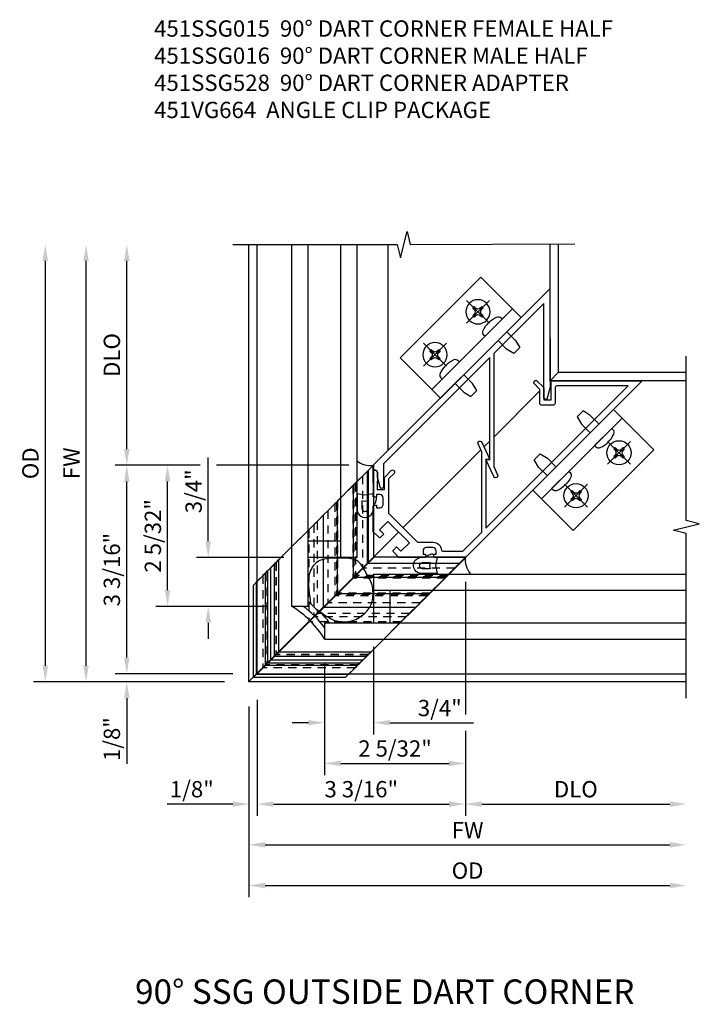
# Model space of a CAD drawing. Extents: x 0 to 95.5, y 0 to 59.2.
# Drawn here: x 80.1 to 90.5, y 38.1 to 53.2 of the extents above; entities that cross this region are included whole.
import ezdxf

# ---------------------------------------------------------------- set-up
doc = ezdxf.new("R2010")
doc.units = 0
doc.header["$LTSCALE"] = 0.5
doc.header["$MEASUREMENT"] = 0
doc.linetypes.add('CENTER', pattern=[2, 1.25, -0.25, 0.25, -0.25])
doc.linetypes.add('HIDDEN', pattern=[0.375, 0.25, -0.125])
doc.layers.get('0').update_dxf_attribs({"color": 4, "linetype": 'CONTINUOUS'})
for name, color, linetype in [('CENTER', 1, 'CENTER'), ('DIME', 2, 'CONTINUOUS'), ('HIDDEN', 3, 'HIDDEN'), ('TEXT', 3, 'CONTINUOUS')]:
    doc.layers.add(name, color=color, linetype=linetype)
doc.styles.get("Standard").update_dxf_attribs({"font": 'arial.ttf'})
doc.dimstyles.new('EXT_ON-OFF', dxfattribs={"dimscale": 2, "dimtxt": 0.125, "dimasz": 0.125, "dimexe": 0.09, "dimexo": 0.1875, "dimgap": 0.05, "dimtad": 3, "dimdec": 5, "dimzin": 3, "dimdsep": 46, "dimlunit": 5, "dimtxsty": 'STANDARD', "dimcen": 0, "dimse2": 1, "dimazin": 0, "dimtfac": 1, "dimtdec": 4, "dimtofl": 0, "dimtmove": 0, "dimatfit": 0, "dimfxl": 1, "dimfrac": 2, "dimtolj": 1, "dimtzin": 3, "dimarcsym": 0})
doc.dimstyles.new('EXT_ON-ON', dxfattribs={"dimscale": 2, "dimtxt": 0.125, "dimasz": 0.125, "dimexe": 0.09, "dimexo": 0.1875, "dimgap": 0.05, "dimtad": 3, "dimdec": 5, "dimzin": 3, "dimdsep": 46, "dimlunit": 5, "dimtxsty": 'STANDARD', "dimcen": 0, "dimazin": 0, "dimtfac": 1, "dimtdec": 4, "dimtofl": 0, "dimtmove": 0, "dimatfit": 0, "dimfxl": 1, "dimfrac": 2, "dimtolj": 1, "dimtzin": 3, "dimarcsym": 0})

# ---------------------------------------------------------------- blocks, each defined once
blk = doc.blocks.new('*D199')
at = {"layer": 'DIME', "color": 0, "lineweight": -2}
for p, q in [((-0.658, -1.038), (-0.658, -3.343)), ((-0.408, -3.163), (5.802, -3.163))]:
    blk.add_line(p, q, dxfattribs=at)
at = {"layer": 'DIME', "color": 0}
for points in [[(-0.408, -3.121), (-0.408, -3.205), (-0.658, -3.163)], [(5.802, -3.121), (5.802, -3.205), (6.052, -3.163)]]:
    blk.add_solid(points, dxfattribs=at)
at = {"layer": 'DIME', "color": 0, "insert": (2.697, -2.938), "char_height": 0.25, "attachment_point": 5}
blk.add_mtext('\\A1;FW', dxfattribs=at)
blk = doc.blocks.new('*D198')
at = {"layer": 'DIME', "color": 0, "lineweight": -2}
for p, q in [((-0.658, -1.038), (-0.658, -3.968)), ((-0.408, -3.788), (5.802, -3.788))]:
    blk.add_line(p, q, dxfattribs=at)
at = {"layer": 'DIME', "color": 0}
for points in [[(-0.408, -3.746), (-0.408, -3.83), (-0.658, -3.788)], [(5.802, -3.746), (5.802, -3.83), (6.052, -3.788)]]:
    blk.add_solid(points, dxfattribs=at)
at = {"layer": 'DIME', "color": 0, "insert": (2.697, -3.559), "char_height": 0.25, "attachment_point": 5}
blk.add_mtext('\\A1;{OD}', dxfattribs=at)
blk = doc.blocks.new('*D200')
at = {"layer": 'DIME', "color": 0, "lineweight": -2}
for p, q in [((2.664, 0.876), (2.664, -1.163)), ((2.664, -1.413), (2.664, -2.718)), ((2.914, -2.538), (5.802, -2.538))]:
    blk.add_line(p, q, dxfattribs=at)
at = {"layer": 'DIME', "color": 0}
for points in [[(2.914, -2.496), (2.914, -2.58), (2.664, -2.538)], [(5.802, -2.496), (5.802, -2.58), (6.052, -2.538)]]:
    blk.add_solid(points, dxfattribs=at)
at = {"layer": 'DIME', "color": 0, "insert": (4.358, -2.309), "char_height": 0.25, "attachment_point": 5}
blk.add_mtext('\\A1;DLO', dxfattribs=at)
blk = doc.blocks.new('*D196')
at = {"layer": 'DIME', "color": 0, "lineweight": -2}
for p, q in [((-3.783, -0.413), (-3.783, 5.802)), ((-1.033, -0.663), (-3.963, -0.663))]:
    blk.add_line(p, q, dxfattribs=at)
at = {"layer": 'DIME', "color": 0}
for points in [[(-3.825, 5.802), (-3.741, 5.802), (-3.783, 6.052)], [(-3.825, -0.413), (-3.741, -0.413), (-3.783, -0.663)]]:
    blk.add_solid(points, dxfattribs=at)
at = {"layer": 'DIME', "color": 0, "insert": (-4.012, 2.695), "char_height": 0.25, "attachment_point": 5, "rotation": 90}
blk.add_mtext('\\A1;{OD}', dxfattribs=at)
blk = doc.blocks.new('*D195')
at = {"layer": 'DIME', "color": 0, "lineweight": -2}
for p, q in [((-3.158, -0.413), (-3.158, 5.802)), ((-1.033, -0.663), (-3.338, -0.663))]:
    blk.add_line(p, q, dxfattribs=at)
at = {"layer": 'DIME', "color": 0}
for points in [[(-3.2, 5.802), (-3.116, 5.802), (-3.158, 6.052)], [(-3.2, -0.413), (-3.116, -0.413), (-3.158, -0.663)]]:
    blk.add_solid(points, dxfattribs=at)
at = {"layer": 'DIME', "color": 0, "insert": (-3.383, 2.695), "char_height": 0.25, "attachment_point": 5, "rotation": 90}
blk.add_mtext('\\A1;FW', dxfattribs=at)
blk = doc.blocks.new('*D192')
at = {"layer": 'DIME', "color": 0, "lineweight": -2}
for p, q in [((2.664, 0.876), (2.664, -1.163)), ((-0.533, -0.939), (-0.533, -2.718)), ((2.664, -1.413), (2.664, -2.718)), ((-0.283, -2.538), (2.414, -2.538))]:
    blk.add_line(p, q, dxfattribs=at)
at = {"layer": 'DIME', "color": 0}
for points in [[(-0.283, -2.496), (-0.283, -2.58), (-0.533, -2.538)], [(2.414, -2.496), (2.414, -2.58), (2.664, -2.538)]]:
    blk.add_solid(points, dxfattribs=at)
at = {"layer": 'DIME', "color": 0, "insert": (1.065, -2.309), "char_height": 0.25, "attachment_point": 5}
blk.add_mtext('\\A1;3 3/16"', dxfattribs=at)
blk = doc.blocks.new('*D191')
at = {"layer": 'DIME', "color": 0, "lineweight": -2}
for p, q in [((-2.533, -0.288), (-2.533, -0.038)), ((-0.908, -0.538), (-2.713, -0.538)), ((-1.033, -0.663), (-2.713, -0.663)), ((-2.533, -0.913), (-2.533, -1.918))]:
    blk.add_line(p, q, dxfattribs=at)
at = {"layer": 'DIME', "color": 0}
for points in [[(-2.575, -0.288), (-2.491, -0.288), (-2.533, -0.538)], [(-2.575, -0.913), (-2.491, -0.913), (-2.533, -0.663)]]:
    blk.add_solid(points, dxfattribs=at)
at = {"layer": 'DIME', "color": 0, "insert": (-2.762, -1.54), "char_height": 0.25, "attachment_point": 5, "rotation": 89.9996}
blk.add_mtext('\\A1;1/8"', dxfattribs=at)
blk = doc.blocks.new('*D193')
at = {"layer": 'DIME', "color": 0, "lineweight": -2}
for p, q in [((2.664, 0.876), (2.664, -1.163)), ((0.503, -0.375), (0.503, -2.093)), ((2.664, -1.413), (2.664, -2.093)), ((0.753, -1.913), (2.414, -1.913))]:
    blk.add_line(p, q, dxfattribs=at)
at = {"layer": 'DIME', "color": 0}
for points in [[(0.753, -1.871), (0.753, -1.955), (0.503, -1.913)], [(2.414, -1.871), (2.414, -1.955), (2.664, -1.913)]]:
    blk.add_solid(points, dxfattribs=at)
at = {"layer": 'DIME', "color": 0, "insert": (1.583, -1.684), "char_height": 0.25, "attachment_point": 5}
blk.add_mtext('\\A1;2 5/32"', dxfattribs=at)
blk = doc.blocks.new('*D194')
at = {"layer": 'DIME', "color": 0, "lineweight": -2}
for p, q in [((1.253, -0.125), (1.253, -1.468)), ((0.503, -0.375), (0.503, -1.468)), ((0.253, -1.288), (0.003, -1.288)), ((1.503, -1.288), (2.787, -1.288))]:
    blk.add_line(p, q, dxfattribs=at)
at = {"layer": 'DIME', "color": 0}
for points in [[(0.253, -1.246), (0.253, -1.33), (0.503, -1.288)], [(1.503, -1.246), (1.503, -1.33), (1.253, -1.288)]]:
    blk.add_solid(points, dxfattribs=at)
at = {"layer": 'DIME', "color": 0, "insert": (2.27, -1.063), "char_height": 0.25, "attachment_point": 5}
blk.add_mtext('\\A1;3/4"', dxfattribs=at)
blk = doc.blocks.new('B127008')
for points in [[(-0.059, -0.116), (-0.065, -0.15), (-0.114, -0.15), (-0.09, -0.279), (-0.114, -0.4), (0.111, -0.4, 1.120001), (0.111, -0.15), (0.081, -0.15, -0.192403), (0.039, -0.13, 0.143696), (0.009, -0.112), (-0.034, -0.1, 0.438771)], [(0.004, -0.279), (-0.004, -0.326), (0.11, -0.326, 1), (0.11, -0.232), (-0.004, -0.232)]]:
    blk.add_lwpolyline(points, format="xyb", close=True)
blk = doc.blocks.new('*D197')
at = {"layer": 'DIME', "color": 0, "lineweight": -2}
for p, q in [((-2.533, 2.914), (-2.533, 5.802)), ((-1.408, 2.664), (-2.713, 2.664)), ((0.875, 2.664), (-1.158, 2.664))]:
    blk.add_line(p, q, dxfattribs=at)
at = {"layer": 'DIME', "color": 0}
for points in [[(-2.575, 5.802), (-2.491, 5.802), (-2.533, 6.052)], [(-2.575, 2.914), (-2.491, 2.914), (-2.533, 2.664)]]:
    blk.add_solid(points, dxfattribs=at)
at = {"layer": 'DIME', "color": 0, "insert": (-2.762, 4.358), "char_height": 0.25, "attachment_point": 5, "rotation": 89.9998}
blk.add_mtext('\\A1;DLO', dxfattribs=at)
blk = doc.blocks.new('*D190')
at = {"layer": 'DIME', "color": 0, "lineweight": -2}
for p, q in [((-1.408, 2.664), (-2.713, 2.664)), ((0.875, 2.664), (-1.158, 2.664)), ((-2.533, -0.288), (-2.533, 2.414)), ((-0.908, -0.538), (-2.713, -0.538))]:
    blk.add_line(p, q, dxfattribs=at)
at = {"layer": 'DIME', "color": 0}
for points in [[(-2.575, 2.414), (-2.491, 2.414), (-2.533, 2.664)], [(-2.575, -0.288), (-2.491, -0.288), (-2.533, -0.538)]]:
    blk.add_solid(points, dxfattribs=at)
at = {"layer": 'DIME', "color": 0, "insert": (-2.762, 1.063), "char_height": 0.25, "attachment_point": 5, "rotation": 90}
blk.add_mtext('\\A1;3 3/16"', dxfattribs=at)
blk = doc.blocks.new('*D201')
at = {"layer": 'DIME', "color": 0, "lineweight": -2}
for p, q in [((-1.846, 2.664), (-2.088, 2.664)), ((-1.908, 0.748), (-1.908, 2.414)), ((-0.375, 0.498), (-2.088, 0.498))]:
    blk.add_line(p, q, dxfattribs=at)
at = {"layer": 'DIME', "color": 0}
for points in [[(-1.95, 2.414), (-1.866, 2.414), (-1.908, 2.664)], [(-1.95, 0.748), (-1.866, 0.748), (-1.908, 0.498)]]:
    blk.add_solid(points, dxfattribs=at)
at = {"layer": 'DIME', "color": 0, "insert": (-2.133, 1.581), "char_height": 0.25, "attachment_point": 5, "rotation": 90}
blk.add_mtext('\\A1;2 5/32"', dxfattribs=at)
blk = doc.blocks.new('*D202')
at = {"layer": 'DIME', "color": 0, "lineweight": -2}
for p, q in [((-1.283, 1.498), (-1.283, 2.782)), ((-0.125, 1.248), (-1.463, 1.248)), ((-0.375, 0.498), (-1.463, 0.498)), ((-1.283, 0.248), (-1.283, -0.002))]:
    blk.add_line(p, q, dxfattribs=at)
at = {"layer": 'DIME', "color": 0}
for points in [[(-1.325, 1.498), (-1.241, 1.498), (-1.283, 1.248)], [(-1.325, 0.248), (-1.241, 0.248), (-1.283, 0.498)]]:
    blk.add_solid(points, dxfattribs=at)
at = {"layer": 'DIME', "color": 0, "insert": (-1.508, 2.265), "char_height": 0.25, "attachment_point": 5, "rotation": 90}
blk.add_mtext('\\A1;3/4"', dxfattribs=at)
blk = doc.blocks.new('B451SSG328L-T')
for p, q in [((-1, 2.632), (-1, 2.774)), ((-1, 2.774), (0, 1.774)), ((-1, 2.632), (-1, 2.334)), ((-1, 2.632), (0, 1.632)), ((-1, 2.334), (-1, 1.98)), ((-1, 2.334), (0, 1.334)), ((-1, 1.98), (-1, 1.781)), ((-1, 1.98), (0, 0.98)), ((-1, 1.682), (-1, 1.781)), ((-1, 1.682), (-1, 1.597)), ((-1, 1.682), (0, 0.682)), ((0, 1.774), (0, 1.632)), ((-1, 1.597), (-1, 0.712)), ((0, 1.334), (0, 1.632)), ((0, 0.98), (0, 1.334)), ((0, 0.781), (0, 0.98)), ((0, 0.781), (0, 0.682)), ((-1, 0.712), (0, -0.288)), ((-1, 0.683), (-1, 0.712)), ((-1, 0.683), (-1, 0.642)), ((-1, 0.614), (-1, 0.642)), ((-1, 0.614), (-1, 0.596)), ((-1, 0.614), (0, -0.386)), ((0, 0.597), (0, 0.682)), ((-1, 0.596), (-1, 0.536)), ((-1, 0.536), (0, -0.464)), ((-1, 0.536), (-1, 0.473)), ((-1, 0.473), (0, -0.527)), ((-1, 0.473), (-1, 0.42)), ((0, -0.288), (0, 0.597)), ((-1, 0.42), (0, -0.58)), ((-1, 0.42), (-1, 0.236)), ((-1, 0.222), (-1, 0.236)), ((-1, 0.222), (-1, 0.208)), ((-1, 0.222), (0, -0.778)), ((-1, 0.208), (-1, 0.172)), ((-1, 0.158), (-1, 0.172)), ((-1, 0.158), (0, -0.842)), ((0, -0.288), (0, -0.317)), ((0, -0.358), (0, -0.317)), ((0, -0.358), (0, -0.386)), ((0, -0.404), (0, -0.386)), ((0, -0.464), (0, -0.404)), ((0, -0.527), (0, -0.464)), ((0, -0.58), (0, -0.527)), ((0, -0.764), (0, -0.58)), ((0, -0.764), (0, -0.778)), ((0, -0.792), (0, -0.778)), ((0, -0.828), (0, -0.792)), ((0, -0.828), (0, -0.842))]:
    blk.add_line(p, q)
at = {"layer": 'HIDDEN'}
for p, q in [((-1, 2.632), (-1, 2.774)), ((-1, 2.774), (0, 1.774)), ((-1, 2.632), (-1, 2.547)), ((-1, 2.632), (0, 1.632)), ((-1, 2.632), (0, 1.632)), ((-1, 2.632), (0, 1.632)), ((-1, 2.348), (-1, 2.547)), ((-1, 2.533), (-1, 2.512)), ((-1, 2.533), (-1, 2.512)), ((-1, 2.533), (0, 1.533)), ((-1, 2.533), (0, 1.533)), ((-1, 2.512), (-1, 2.399)), ((-1, 2.399), (-1, 2.512)), ((-1, 2.399), (-1, 2.378)), ((-1, 2.399), (-1, 2.378)), ((-1, 2.334), (-1, 2.378)), ((-1, 2.334), (-1, 2.378)), ((-1, 2.378), (0, 1.378)), ((-1, 2.378), (0, 1.378)), ((-1, 2.378), (0, 1.378)), ((-1, 2.378), (0, 1.378)), ((-1, 2.334), (-1, 2.348)), ((-1, 2.348), (0, 1.348)), ((-1, 2.32), (-1, 2.334)), ((-1, 2.334), (0, 1.334)), ((-1, 2.334), (0, 1.334)), ((-1, 2.334), (0, 1.334)), ((-1, 2.334), (0, 1.334)), ((-1, 1.994), (-1, 2.32)), ((-1, 2.32), (0, 1.32)), ((-1, 1.98), (-1, 1.994)), ((-1, 1.994), (0, 0.994)), ((-1, 1.966), (-1, 1.98)), ((-1, 1.98), (0, 0.98)), ((-1, 1.936), (-1, 1.98)), ((-1, 1.936), (-1, 1.98)), ((-1, 1.98), (0, 0.98)), ((-1, 1.98), (0, 0.98)), ((-1, 1.98), (0, 0.98)), ((-1, 1.966), (0, 0.966)), ((-1, 1.565), (-1, 1.966)), ((-1, 1.936), (-1, 1.915)), ((-1, 1.936), (-1, 1.915)), ((-1, 1.936), (0, 0.936)), ((-1, 1.936), (0, 0.936)), ((-1, 1.936), (0, 0.936)), ((-1, 1.936), (0, 0.936)), ((-1, 1.802), (-1, 1.915)), ((-1, 1.915), (-1, 1.802)), ((-1, 1.802), (-1, 1.781)), ((-1, 1.802), (-1, 1.781)), ((-1, 1.781), (0, 0.781)), ((-1, 1.781), (0, 0.781)), ((-1, 1.682), (0, 0.682)), ((0, 1.774), (0, 1.632)), ((-1, 1.565), (-1, 1.48)), ((-1, 1.533), (-1, 1.547)), ((-1, 1.547), (0, 0.547)), ((-1, 1.546), (-1, 1.48)), ((-1, 1.439), (-1, 1.533)), ((0, 1.547), (0, 1.632)), ((0, 1.547), (0, 1.348)), ((0, 1.512), (0, 1.533)), ((0, 1.512), (0, 1.533)), ((0, 1.512), (0, 1.399)), ((0, 1.399), (0, 1.512)), ((-1, 1.48), (0, 0.48)), ((-1, 1.48), (0, 0.48)), ((-1, 1.426), (-1, 1.439)), ((-1, 1.367), (-1, 1.426)), ((-1, 1.367), (0, 0.367)), ((-1, 1.367), (0, 0.367)), ((-1, 1.367), (-1, 1.282)), ((0, 1.378), (0, 1.399)), ((0, 1.378), (0, 1.399)), ((0, 1.378), (0, 1.334)), ((0, 1.378), (0, 1.334)), ((-1, 0.457), (-1, 1.282)), ((0, 1.348), (0, 1.334)), ((0, 1.334), (0, 1.32)), ((0, 1.32), (0, 0.994)), ((0, 0.994), (0, 0.98)), ((0, 0.98), (0, 0.966)), ((0, 0.98), (0, 0.936)), ((0, 0.98), (0, 0.936)), ((0, 0.966), (0, 0.565)), ((0, 0.915), (0, 0.936)), ((0, 0.915), (0, 0.936)), ((0, 0.802), (0, 0.915)), ((0, 0.915), (0, 0.802)), ((0, 0.781), (0, 0.802)), ((0, 0.781), (0, 0.802)), ((-1, 0.712), (0, -0.288)), ((-1, 0.658), (-1, 0.712)), ((-1, 0.712), (-1, 0.457)), ((-1, 0.658), (0, -0.342)), ((-1, 0.658), (0, -0.342)), ((-1, 0.477), (-1, 0.658)), ((-1, 0.655), (0, -0.345)), ((-1, 0.655), (-1, 0.623)), ((-1, 0.655), (0, -0.345)), ((-1, 0.614), (-1, 0.655)), ((-1, 0.623), (-1, 0.614)), ((-1, 0.614), (0, -0.386)), ((-1, 0.457), (-1, 0.477)), ((-1, 0.432), (-1, 0.473)), ((-1, 0.473), (-1, 0.442)), ((-1, 0.457), (-1, 0.372)), ((-1, 0.42), (-1, 0.457)), ((-1, 0.457), (-1, 0.372)), ((0, 0.48), (0, 0.565)), ((0, 0.547), (0, 0.533)), ((0, 0.48), (0, 0.546)), ((0, 0.533), (0, 0.439)), ((-1, 0.442), (-1, 0.432)), ((-1, 0.432), (0, -0.568)), ((-1, 0.432), (0, -0.568)), ((-1, 0.42), (-1, 0.372)), ((-1, 0.372), (0, -0.628)), ((-1, 0.372), (0, -0.628)), ((-1, 0.231), (-1, 0.372)), ((-1, 0.372), (0, -0.628)), ((-1, 0.372), (0, -0.628)), ((0, 0.439), (0, 0.426)), ((0, 0.426), (0, 0.367)), ((0, 0.282), (0, 0.367)), ((-1, 0.231), (0, -0.769)), ((-1, 0.231), (0, -0.769)), ((-1, 0.16), (-1, 0.231)), ((-1, 0.222), (0, -0.778)), ((-1, 0.158), (-1, 0.16)), ((0, 0.282), (0, -0.543)), ((0, -0.543), (0, -0.288)), ((0, -0.288), (0, -0.342)), ((0, -0.342), (0, -0.523)), ((0, -0.345), (0, -0.386)), ((0, -0.377), (0, -0.345)), ((0, -0.386), (0, -0.377)), ((0, -0.523), (0, -0.543)), ((0, -0.558), (0, -0.527)), ((0, -0.527), (0, -0.568)), ((0, -0.628), (0, -0.543)), ((0, -0.543), (0, -0.58)), ((0, -0.628), (0, -0.543)), ((0, -0.568), (0, -0.558)), ((0, -0.628), (0, -0.58)), ((0, -0.628), (0, -0.769)), ((0, -0.769), (0, -0.84)), ((0, -0.84), (0, -0.842))]:
    blk.add_line(p, q, dxfattribs=at)
blk = doc.blocks.new('B451SSG328R-T')
for p, q in [((1, 2.774), (0, 1.774)), ((1, 2.632), (1, 2.774)), ((1, 2.632), (0, 1.632)), ((1, 2.632), (1, 2.334)), ((1, 2.334), (0, 1.334)), ((1, 2.334), (1, 1.98)), ((1, 1.98), (0, 0.98)), ((1, 1.98), (1, 1.781)), ((0, 1.774), (0, 1.632)), ((1, 1.682), (0, 0.682)), ((1, 1.682), (1, 1.781)), ((1, 1.682), (1, 1.597)), ((0, 1.334), (0, 1.632)), ((1, 1.597), (1, 0.712)), ((0, 0.98), (0, 1.334)), ((0, 0.781), (0, 0.98)), ((0, 0.781), (0, 0.682)), ((1, 0.712), (0, -0.288)), ((0, 0.597), (0, 0.682)), ((1, 0.614), (0, -0.386)), ((1, 0.683), (1, 0.712)), ((1, 0.683), (1, 0.642)), ((1, 0.614), (1, 0.642)), ((1, 0.614), (1, 0.596)), ((0, -0.288), (0, 0.597)), ((1, 0.536), (0, -0.464)), ((1, 0.473), (0, -0.527)), ((1, 0.596), (1, 0.536)), ((1, 0.536), (1, 0.473)), ((1, 0.473), (1, 0.42)), ((1, 0.42), (0, -0.58)), ((1, 0.42), (1, 0.236)), ((1, 0.222), (0, -0.778)), ((1, 0.158), (0, -0.842)), ((1, 0.222), (1, 0.236)), ((1, 0.222), (1, 0.208)), ((1, 0.208), (1, 0.172)), ((1, 0.158), (1, 0.172)), ((0, -0.288), (0, -0.317)), ((0, -0.358), (0, -0.317)), ((0, -0.358), (0, -0.386)), ((0, -0.404), (0, -0.386)), ((0, -0.464), (0, -0.404)), ((0, -0.527), (0, -0.464)), ((0, -0.58), (0, -0.527)), ((0, -0.764), (0, -0.58)), ((0, -0.764), (0, -0.778)), ((0, -0.792), (0, -0.778)), ((0, -0.828), (0, -0.792)), ((0, -0.828), (0, -0.842))]:
    blk.add_line(p, q)
at = {"layer": 'HIDDEN'}
for p, q in [((1, 2.774), (0, 1.774)), ((1, 2.632), (1, 2.774)), ((1, 2.632), (0, 1.632)), ((1, 2.632), (0, 1.632)), ((1, 2.632), (0, 1.632)), ((1, 2.632), (1, 2.547)), ((1, 2.533), (0, 1.533)), ((1, 2.533), (0, 1.533)), ((1, 2.348), (1, 2.547)), ((1, 2.533), (1, 2.512)), ((1, 2.533), (1, 2.512)), ((1, 2.512), (1, 2.399)), ((1, 2.399), (1, 2.512)), ((1, 2.378), (0, 1.378)), ((1, 2.378), (0, 1.378)), ((1, 2.378), (0, 1.378)), ((1, 2.378), (0, 1.378)), ((1, 2.348), (0, 1.348)), ((1, 2.334), (0, 1.334)), ((1, 2.334), (0, 1.334)), ((1, 2.334), (0, 1.334)), ((1, 2.334), (0, 1.334)), ((1, 2.32), (0, 1.32)), ((1, 2.399), (1, 2.378)), ((1, 2.399), (1, 2.378)), ((1, 2.334), (1, 2.378)), ((1, 2.334), (1, 2.378)), ((1, 2.334), (1, 2.348)), ((1, 2.32), (1, 2.334)), ((1, 1.994), (1, 2.32)), ((1, 1.994), (0, 0.994)), ((1, 1.98), (0, 0.98)), ((1, 1.98), (0, 0.98)), ((1, 1.98), (0, 0.98)), ((1, 1.98), (0, 0.98)), ((1, 1.966), (0, 0.966)), ((1, 1.98), (1, 1.994)), ((1, 1.966), (1, 1.98)), ((1, 1.936), (1, 1.98)), ((1, 1.936), (1, 1.98)), ((1, 1.565), (1, 1.966)), ((1, 1.936), (0, 0.936)), ((1, 1.936), (0, 0.936)), ((1, 1.936), (0, 0.936)), ((1, 1.936), (0, 0.936)), ((1, 1.936), (1, 1.915)), ((1, 1.936), (1, 1.915)), ((1, 1.802), (1, 1.915)), ((1, 1.915), (1, 1.802)), ((1, 1.781), (0, 0.781)), ((1, 1.781), (0, 0.781)), ((0, 1.774), (0, 1.632)), ((1, 1.682), (0, 0.682)), ((1, 1.802), (1, 1.781)), ((1, 1.802), (1, 1.781)), ((0, 1.547), (0, 1.632)), ((0, 1.547), (0, 1.348)), ((1, 1.547), (0, 0.547)), ((0, 1.512), (0, 1.533)), ((0, 1.512), (0, 1.533)), ((0, 1.512), (0, 1.399)), ((0, 1.399), (0, 1.512)), ((1, 1.565), (1, 1.48)), ((1, 1.533), (1, 1.547)), ((1, 1.546), (1, 1.48)), ((1, 1.439), (1, 1.533)), ((1, 1.48), (0, 0.48)), ((1, 1.48), (0, 0.48)), ((0, 1.378), (0, 1.399)), ((0, 1.378), (0, 1.399)), ((0, 1.378), (0, 1.334)), ((0, 1.378), (0, 1.334)), ((1, 1.367), (0, 0.367)), ((1, 1.367), (0, 0.367)), ((1, 1.426), (1, 1.439)), ((1, 1.367), (1, 1.426)), ((1, 1.367), (1, 1.282)), ((0, 1.348), (0, 1.334)), ((0, 1.334), (0, 1.32)), ((0, 1.32), (0, 0.994)), ((1, 0.457), (1, 1.282)), ((0, 0.994), (0, 0.98)), ((0, 0.98), (0, 0.966)), ((0, 0.98), (0, 0.936)), ((0, 0.98), (0, 0.936)), ((0, 0.966), (0, 0.565)), ((0, 0.915), (0, 0.936)), ((0, 0.915), (0, 0.936)), ((0, 0.802), (0, 0.915)), ((0, 0.915), (0, 0.802)), ((0, 0.781), (0, 0.802)), ((0, 0.781), (0, 0.802)), ((1, 0.712), (0, -0.288)), ((1, 0.658), (0, -0.342)), ((1, 0.658), (0, -0.342)), ((1, 0.655), (0, -0.345)), ((1, 0.655), (0, -0.345)), ((1, 0.614), (0, -0.386)), ((1, 0.658), (1, 0.712)), ((1, 0.712), (1, 0.457)), ((1, 0.477), (1, 0.658)), ((1, 0.655), (1, 0.623)), ((1, 0.614), (1, 0.655)), ((1, 0.623), (1, 0.614)), ((0, 0.48), (0, 0.565)), ((0, 0.547), (0, 0.533)), ((0, 0.48), (0, 0.546)), ((0, 0.533), (0, 0.439)), ((1, 0.457), (1, 0.477)), ((1, 0.432), (1, 0.473)), ((1, 0.473), (1, 0.442)), ((1, 0.457), (1, 0.372)), ((1, 0.42), (1, 0.457)), ((1, 0.457), (1, 0.372)), ((0, 0.439), (0, 0.426)), ((1, 0.432), (0, -0.568)), ((1, 0.432), (0, -0.568)), ((0, 0.426), (0, 0.367)), ((1, 0.372), (0, -0.628)), ((1, 0.372), (0, -0.628)), ((1, 0.372), (0, -0.628)), ((1, 0.372), (0, -0.628)), ((0, 0.282), (0, 0.367)), ((1, 0.442), (1, 0.432)), ((1, 0.42), (1, 0.372)), ((1, 0.231), (1, 0.372)), ((0, 0.282), (0, -0.543)), ((1, 0.231), (0, -0.769)), ((1, 0.231), (0, -0.769)), ((1, 0.222), (0, -0.778)), ((1, 0.16), (1, 0.231)), ((1, 0.158), (1, 0.16)), ((0, -0.543), (0, -0.288)), ((0, -0.288), (0, -0.342)), ((0, -0.342), (0, -0.523)), ((0, -0.345), (0, -0.386)), ((0, -0.377), (0, -0.345)), ((0, -0.386), (0, -0.377)), ((0, -0.523), (0, -0.543)), ((0, -0.558), (0, -0.527)), ((0, -0.527), (0, -0.568)), ((0, -0.628), (0, -0.543)), ((0, -0.543), (0, -0.58)), ((0, -0.628), (0, -0.543)), ((0, -0.568), (0, -0.558)), ((0, -0.628), (0, -0.58)), ((0, -0.628), (0, -0.769)), ((0, -0.769), (0, -0.84)), ((0, -0.84), (0, -0.842))]:
    blk.add_line(p, q, dxfattribs=at)
blk = doc.blocks.new('B451SSG528-T')
for name in ['B451SSG328L-T', 'B451SSG328R-T']:
    blk.add_blockref(name, (0, 0))
blk = doc.blocks.new('*D203')
at = {"layer": 'DIME', "color": 0, "lineweight": -2}
for p, q in [((-0.658, -1.038), (-0.658, -2.718)), ((-0.533, -0.939), (-0.533, -2.718)), ((-0.908, -2.538), (-1.913, -2.538)), ((-0.283, -2.538), (-0.033, -2.538))]:
    blk.add_line(p, q, dxfattribs=at)
at = {"layer": 'DIME', "color": 0}
for points in [[(-0.908, -2.496), (-0.908, -2.58), (-0.658, -2.538)], [(-0.283, -2.496), (-0.283, -2.58), (-0.533, -2.538)]]:
    blk.add_solid(points, dxfattribs=at)
at = {"layer": 'DIME', "color": 0, "insert": (-1.535, -2.309), "char_height": 0.25, "attachment_point": 5}
blk.add_mtext('\\A1;1/8"', dxfattribs=at)
blk = doc.blocks.new('B451SSG015')
blk.add_lwpolyline([(0.138, 2.065), (0.138, 2.131), (0.232, 2.131), (0.232, 2.318), (-0.232, 2.318), (-0.232, 2.131), (-0.138, 2.131), (-0.138, 2.065, -0.414214), (-0.158, 2.045), (-0.277, 2.045), (-0.548, 2.316, -0.414214), (-0.548, 2.351), (-0.53, 2.369), (-0.504, 2.343), (-0.469, 2.378, 0.414214), (-0.469, 2.449), (-0.54, 2.52, 0.414214), (-0.61, 2.52), (-0.646, 2.484), (-0.619, 2.458), (-0.637, 2.441, -0.414214), (-0.672, 2.441), (-0.946, 2.714), (-0.923, 2.737, -0.414214), (-0.881, 2.737), (-0.694, 2.549), (-0.617, 2.627), (-0.74, 2.75, -0.198496), (-0.749, 2.771), (-0.749, 2.904, -0.991311), (-0.687, 2.904), (-0.687, 2.797, 0.198826), (-0.678, 2.776), (-0.323, 2.42, 0.198912), (-0.302, 2.412), (0.302, 2.412, 0.198912), (0.323, 2.42), (0.482, 2.578, -0.387623), (0.661, 2.587, 0.387623), (0.688, 2.588), (0.906, 2.806), (0.906, 3.219), (0.036, 4.088), (-0.095, 4.136, -1.013176), (-0.074, 4.195), (0.2, 4.095), (0.158, 4.054), (0.906, 3.306), (0.906, 6.396), (0.132, 5.622, 0.414214), (0.132, 5.579), (0.298, 5.413, -0.414214), (0.298, 5.371), (0.176, 5.248, -0.414214), (0.134, 5.248), (-0.007, 5.39, 0.198912), (-0.029, 5.398), (-0.135, 5.398, -0.99391), (-0.135, 5.461), (-0.003, 5.461, -0.198912), (0.018, 5.452), (0.142, 5.328), (0.219, 5.405), (0.032, 5.592, -0.414214), (0.032, 5.635), (1, 6.603), (1, 2.767), (0.673, 2.441, -0.414214), (0.638, 2.441), (0.62, 2.458), (0.646, 2.484), (0.611, 2.52, 0.414214), (0.54, 2.52), (0.469, 2.449, 0.414214), (0.469, 2.378), (0.505, 2.343), (0.531, 2.369), (0.549, 2.351, -0.414214), (0.549, 2.316), (0.277, 2.045), (0.158, 2.045, -0.414214)], format="xyb", close=True)
blk = doc.blocks.new('B451SSG016')
blk.add_lwpolyline([(0.433, 3.955), (0.159, 4.055), (0.2, 4.096), (-0.906, 5.202), (-0.906, 2.909, 0.198912), (-0.897, 2.888), (-0.656, 2.647, -0.876976), (-0.689, 2.604), (-0.828, 2.685), (-0.881, 2.738, 0.414214), (-0.923, 2.738), (-0.946, 2.716), (-1, 2.769), (-1, 6.604), (0.077, 5.528, -0.06563), (0.081, 5.522), (0.16, 5.386, -0.884725), (0.118, 5.354), (-0.906, 6.378), (-0.906, 5.289), (0.322, 4.062), (0.454, 4.014, -1.000873)], format="xyb", close=True)
blk = doc.blocks.new('B028535-H')
for p, q in [((-0.099, 0.015), (-0.099, -0.015)), ((-0.099, 0.015), (-0.065, 0.015)), ((-0.015, 0.099), (0.015, 0.099)), ((-0.015, 0.099), (-0.015, 0.065)), ((0.015, 0.099), (0.015, 0.065)), ((0.065, 0.015), (0.099, 0.015)), ((0.099, 0.015), (0.099, -0.015)), ((-0.099, -0.015), (-0.065, -0.015)), ((-0.015, -0.065), (-0.015, -0.099)), ((-0.015, -0.099), (0.015, -0.099)), ((0.015, -0.065), (0.015, -0.099)), ((0.065, -0.015), (0.099, -0.015))]:
    blk.add_line(p, q)
blk.add_circle((0, 0), 0.186)
for centre, start, end in [((-0.065, 0.065), 270, 0), ((0.065, 0.065), 180, 270), ((-0.065, -0.065), 0, 89.9999), ((0.065, -0.065), 90, 180)]:
    blk.add_arc(centre, 0.0498, start, end)
at = {"layer": 'CENTER'}
for p, q in [((0, 0.248), (0, -0.248)), ((-0.248, 0), (0.248, 0))]:
    blk.add_line(p, q, dxfattribs=at)
blk = doc.blocks.new('B451VG664-T')
for points in [[(1, 1.591), (1.875, 1.591), (1.875, 3.341), (1, 3.341)], [(1, 1.591), (1.188, 1.591), (1.188, 3.341), (1, 3.341)]]:
    blk.add_lwpolyline(points, close=True)
for points in [[(1, 3.027), (0.813, 3.027), (0.688, 2.997), (0.688, 2.867), (0.813, 2.837), (1, 2.837)], [(1, 1.905), (0.813, 1.905), (0.688, 1.935), (0.688, 2.065), (0.813, 2.095), (1, 2.095)]]:
    blk.add_lwpolyline(points)
for points in [[(1.188, 2.745), (1.188, 3.118), (1.188, 2.745), (1.214, 2.745, 0.313524), (1.271, 2.785, 0.17966), (1.271, 3.078, 0.313524), (1.214, 3.118), (1.188, 3.118)], [(1.188, 2.186), (1.188, 1.813), (1.188, 2.186), (1.214, 2.186, -0.313524), (1.271, 2.146, -0.17966), (1.271, 1.853, -0.313524), (1.214, 1.813), (1.188, 1.813)]]:
    blk.add_lwpolyline(points, format="xyb", close=True)
for p in [(1.531, 2.932), (1.531, 2)]:
    blk.add_blockref('B028535-H', p)
blk = doc.blocks.new('S451FC45KCADS')
for p, q in [((-0.657872, -0.662775), (-0.657872, 6.0524)), ((-0.532797, -0.537775), (-0.532918, 6.0524)), ((-0.000033, 0.49832), (-0.000033, 6.0524)), ((0.249967, 0.49832), (0.249967, 6.0524)), ((0.749967, 1.24832), (0.749967, 6.0524)), ((0.999967, 1.24832), (0.999967, 6.0524)), ((1.478053, 2.886683), (1.478053, 6.0524)), ((3.962058, 3.962134), (3.962058, 6.062645)), ((4.091929, 4.087038), (4.091929, 6.063265)), ((6.052229, 4.087038), (4.091929, 4.087038)), ((6.052325, 3.962134), (3.962058, 3.962134)), ((1.170503, 2.579134), (1.170503, 1.165525)), ((1.250503, 2.659134), (1.250503, 1.245525)), ((0.749967, 1.49832), (0.249967, 1.49832)), ((-0.532797, -0.537775), (1.250503, 1.245525)), ((-0.532797, -0.537775), (1.250503, 1.245525)), ((0.999967, 1.24832), (0.249967, 1.24832)), ((0.880811, -0.537775), (2.664111, 1.245525)), ((1.253302, 0.994985), (6.052325, 0.994985)), ((1.253302, 0.994985), (1.253302, 0.244985)), ((1.253302, 0.744985), (6.052325, 0.744985)), ((1.503302, 0.744985), (1.503302, 0.244985)), ((0.249967, 0.49832), (-0.000033, 0.49832)), ((0.503302, 0.244985), (6.052325, 0.244985)), ((0.503302, 0.244985), (0.503302, -0.005015)), ((0.503302, -0.005015), (6.052325, -0.005015)), ((-0.532797, -0.537775), (6.052325, -0.537775)), ((6.052325, -0.662775), (-0.657872, -0.662775))]:
    blk.add_line(p, q)
at = {"linetype": 'Continuous'}
for p, q in [((3.961962, 3.962038), (4.091929, 4.092004)), ((3.098565, 3.098641), (3.805462, 3.805538)), ((3.86106, 3.861136), (3.867962, 3.868038)), ((2.946977, 2.947053), (3.036565, 3.036641)), ((1.705201, 1.705276), (2.89995, 2.900026)), ((-0.657872, -0.657796), (1.638733, 1.638808))]:
    blk.add_line(p, q, dxfattribs=at)
for points in [[(-0.907872, 6.0524), (1.617015, 6.0524), (1.667035, 5.85242), (1.767015, 6.2524), (1.817015, 6.0524), (4.344929, 6.064474)], [(6.052325, -0.912775), (6.052325, 1.61709), (5.852345, 1.66711), (6.252325, 1.76709), (6.052325, 1.81709), (6.052325, 4.340038)]]:
    blk.add_lwpolyline(points)
blk.add_lwpolyline([(0.732609, 0.265773), (0.756805, 0.263295), (0.782349, 0.261931), (0.809011, 0.261869), (0.836555, 0.263295), (0.864752, 0.266393), (0.893366, 0.27135), (0.922167, 0.278352), (0.950921, 0.287585), (0.979395, 0.299156), (1.007345, 0.312852), (1.034527, 0.328385), (1.060698, 0.345462), (1.085613, 0.363795), (1.109027, 0.383091), (1.130698, 0.403062), (1.15038, 0.423416), (1.167889, 0.443933), (1.183282, 0.46467), (1.196674, 0.485757), (1.208183, 0.507319), (1.217924, 0.529486), (1.226014, 0.552384), (1.232568, 0.576143), (1.237705, 0.600889), (1.241529, 0.626659), (1.244108, 0.653126), (1.245502, 0.679873), (1.245767, 0.70648), (1.244963, 0.732529), (1.243147, 0.757602), (1.240377, 0.781281), (1.236712, 0.803148), (1.232218, 0.822905), (1.226991, 0.840746), (1.221135, 0.856983), (1.214757, 0.87193), (1.20796, 0.885902), (1.200849, 0.899211), (1.193528, 0.912172), (1.186103, 0.925098), (1.178659, 0.938244), (1.171203, 0.951635), (1.163724, 0.965235), (1.15621, 0.979009), (1.148649, 0.992922), (1.14103, 1.00694), (1.133341, 1.021028), (1.125571, 1.035151), (1.117704, 1.049271), (1.10971, 1.063345), (1.101552, 1.077327), (1.093197, 1.091168), (1.084609, 1.104824), (1.075753, 1.118248), (1.066596, 1.131392), (1.057101, 1.144212), (1.047175, 1.156648), (1.036494, 1.168596), (1.024674, 1.179939), (1.011329, 1.190563), (0.996078, 1.20035), (0.978536, 1.209184), (0.958319, 1.216949), (0.935044, 1.223529), (0.908478, 1.228847), (0.878993, 1.232979), (0.847112, 1.236042), (0.81336, 1.238153), (0.778258, 1.239427), (0.742331, 1.239981), (0.706101, 1.239931), (0.670092, 1.239392), (0.634762, 1.238415), (0.600304, 1.236774), (0.566845, 1.234181), (0.534515, 1.230345), (0.503441, 1.224976), (0.473751, 1.217782), (0.445572, 1.208473), (0.419033, 1.196759), (0.394252, 1.182426), (0.371308, 1.165559), (0.350271, 1.146323), (0.331212, 1.124878), (0.314199, 1.101389), (0.299302, 1.076018), (0.286592, 1.048926), (0.276137, 1.020279), (0.267962, 0.990271), (0.261904, 0.959241), (0.257752, 0.927561), (0.255299, 0.895602), (0.254333, 0.863735), (0.254647, 0.832334), (0.256031, 0.801769), (0.258276, 0.772412), (0.261171, 0.744583), (0.264509, 0.718393), (0.268079, 0.693899), (0.271672, 0.671159), (0.275079, 0.650231), (0.278091, 0.631175), (0.280498, 0.614047), (0.282091, 0.598906), (0.282826, 0.585701), (0.283316, 0.573949), (0.284342, 0.563056), (0.286681, 0.552431), (0.291113, 0.54148), (0.298418, 0.529611), (0.309375, 0.516232), (0.324762, 0.500751), (0.345064, 0.482782), (0.369587, 0.46278), (0.397343, 0.441408), (0.427344, 0.419326), (0.4586, 0.397199), (0.490124, 0.375686), (0.520927, 0.355452), (0.55002, 0.337159), (0.57667, 0.321322), (0.601156, 0.307879), (0.624015, 0.296621), (0.64578, 0.287338), (0.666987, 0.27982), (0.688171, 0.27386), (0.709867, 0.269247)], close=True)
for centre, radius, start, end in [((1.199792, 2.962432), 0.302633, 228.6782692, 279.543318), ((2.963702, 1.203946), 0.302633, 170.6331437, 221.4981925), ((-0.841625, -0.846607), 1.586539, 32.0363954, 57.9636046), ((-0.764017, -0.781299), 1.586539, 36.9848604, 53.7599546), ((-0.68845, -0.707827), 1.586539, 51.8015398, 53.7373866), ((-0.68845, -0.707827), 1.586539, 36.9100196, 45.1786416)]:
    blk.add_arc(centre, radius, start, end)
at = {"xscale": -1}
for name, p, rotation in [('B451VG664-T', (1.864966, 1.86504), 315.0000078050691), ('B127008', (2.115256, 1.402253), 0.2660404228587243)]:
    blk.add_blockref(name, p, dxfattribs=dict(at, rotation=rotation))
for name, p, rotation in [('B451SSG015', (-0.000031, 0.000659), 315), ('B451SSG016', (-0.001272, -0.000581), 315.0000078050689), ('B451VG664-T', (1.864908, 1.865726), 314.9999921949307), ('B451SSG528-T', (0, 0), 315.0000000000001), ('B127008', (1.399967, 2.114229), 270.0000035063495)]:
    blk.add_blockref(name, p, dxfattribs=dict(rotation=rotation))
at = {"layer": 'DIME'}
for base, p1, angle, text, picture, middle in [((-3.782983, 6.0524), (-0.657872, -0.662775), 270, '{OD}', '*D196', (-4.012331, 2.694813)), ((-3.157983, 6.0524), (-0.657872, -0.662775), 270, 'FW', '*D195', (-3.382983, 2.694813)), ((-2.532975, 6.052407), (1.249967, 2.664287), 269.9997817, 'DLO', '*D197', (-2.76233, 4.358355))]:
    dim = blk.add_linear_dim(base=base, p1=p1, p2=(-0.907872, 6.0524), angle=angle, text=text, dimstyle='EXT_ON-OFF', override={"dimpost": '"'}, dxfattribs=at)
    dim.commit()
    dim.dimension.update_dxf_attribs({"geometry": picture, "text_midpoint": middle})
for base, p1, p2, picture, middle in [((-1.282975, 1.24832), (-0.000033, 0.49832), (0.249967, 1.24832), '*D202', (-1.507975, 2.264986)), ((-2.532988, 2.664311), (-0.532797, -0.537775), (1.249967, 2.664311), '*D190', (-2.762337, 1.063268)), ((-1.907975, 2.664286), (-0.000033, 0.49832), (-1.470898, 2.664286), '*D201', (-2.132975, 1.581303))]:
    dim = blk.add_linear_dim(base=base, p1=p1, p2=p2, angle=90, dimstyle='EXT_ON-ON', override={"dimpost": '"'}, dxfattribs=at)
    dim.commit()
    dim.dimension.update_dxf_attribs({"geometry": picture, "text_midpoint": middle})
for base, p1, p2, picture, middle in [((2.663576, -2.537957), (-0.532975, -0.56366), (2.663576, 1.250658), '*D192', (1.0653, -2.308609)), ((2.663576, -1.912957), (0.503302, 0.000043), (2.663576, 1.250658), '*D193', (1.583439, -1.683609)), ((1.253302, -1.287957), (0.503302, 0.000043), (1.253302, 0.250043), '*D194', (2.269968, -1.062957)), ((-0.657872, -2.537957), (-0.532975, -0.56366), (-0.657872, -0.662775), '*D203', (-1.535413, -2.308694))]:
    dim = blk.add_linear_dim(base=base, p1=p1, p2=p2, dimstyle='EXT_ON-ON', override={"dimpost": '"'}, dxfattribs=at)
    dim.commit()
    dim.dimension.update_dxf_attribs({"geometry": picture, "text_midpoint": middle})
for base, p1, text, picture, middle in [((6.052325, -2.537957), (2.663576, 1.250658), 'DLO', '*D200', (4.35795, -2.308609)), ((6.052325, -3.162957), (-0.657872, -0.662775), 'FW', '*D199', (2.697227, -2.937957)), ((6.052325, -3.787957), (-0.657872, -0.662775), '{OD}', '*D198', (2.697227, -3.558609))]:
    dim = blk.add_linear_dim(base=base, p1=p1, p2=(6.052325, -0.912775), text=text, dimstyle='EXT_ON-OFF', override={"dimpost": '"'}, dxfattribs=at)
    dim.commit()
    dim.dimension.update_dxf_attribs({"geometry": picture, "text_midpoint": middle})
dim = blk.add_linear_dim(base=(-2.532982, -0.537762), p1=(-0.657872, -0.662775), p2=(-0.532797, -0.537775), angle=269.9996322, dimstyle='EXT_ON-ON', override={"dimpost": '"'}, dxfattribs=at)
dim.commit()
dim.dimension.update_dxf_attribs({"geometry": '*D191', "text_midpoint": (-2.532988, -1.540304), "dimtype": 160})

msp = doc.modelspace()

# ---------------------------------------------------------------- block references
msp.add_blockref('S451FC45KCADS', (84.232, 43.727))

# ---------------------------------------------------------------- texts
at = {"layer": 'TEXT'}
for s, insert, char_height, width, attachment_point in [('\\A1;451SSG015  90° DART CORNER FEMALE HALF\\P451SSG016  90° DART CORNER MALE HALF\\P451SSG528  90° DART CORNER ADAPTER\\P451VG664  ANGLE CLIP PACKAGE', (82.118, 53.223), 0.25, 8.9651, 1), ('90° SSG OUTSIDE DART CORNER\\P ', (85.657, 38.497), 0.375, 10.34439, 2)]:
    msp.add_mtext(s, dxfattribs=dict(at, insert=insert, char_height=char_height, width=width, attachment_point=attachment_point))

doc.saveas('drawing.dxf')
